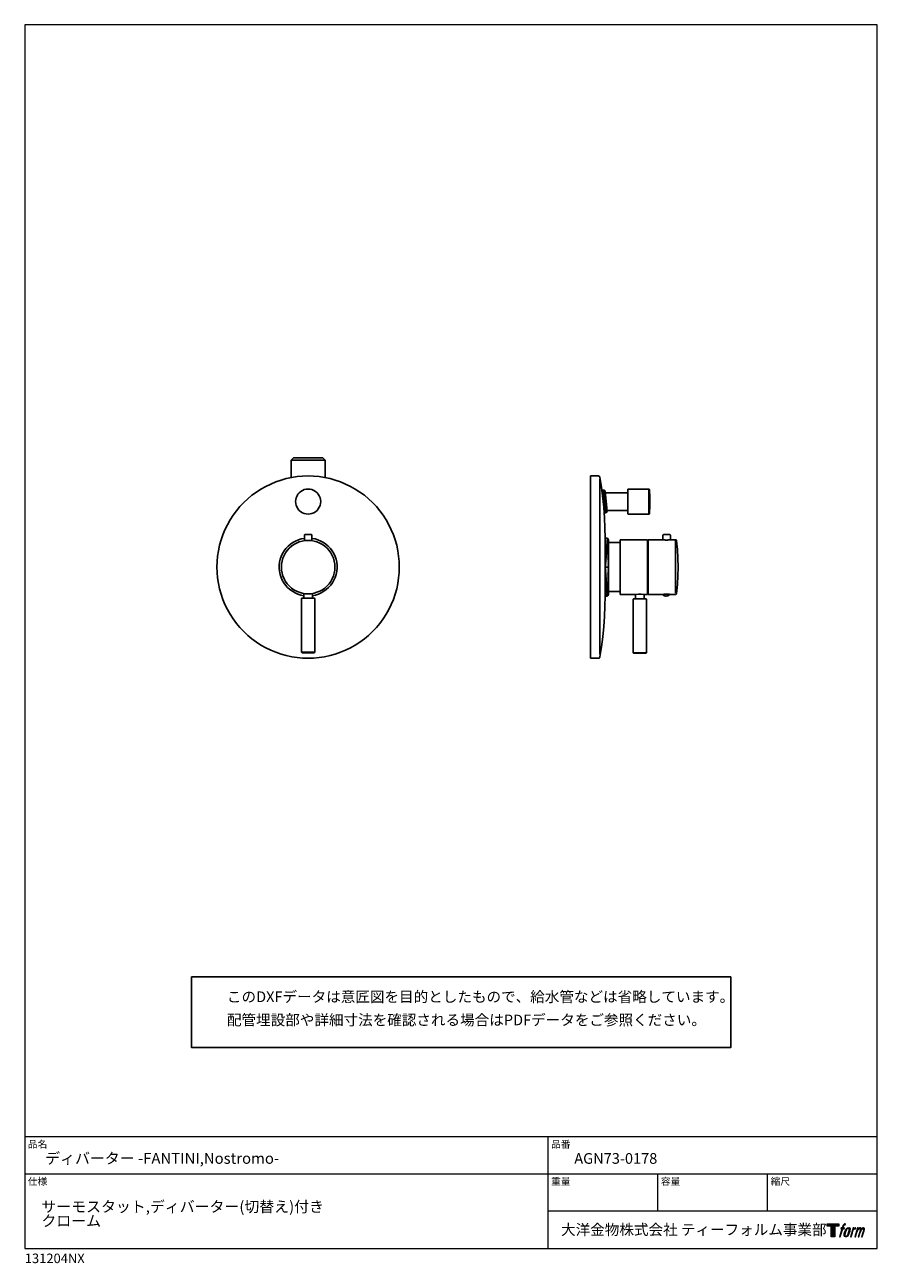
# Model space of a CAD drawing. Units: millimetres. Extents: x 30 to 810, y 22 to 1155.
import ezdxf

# ---------------------------------------------------------------- set-up
doc = ezdxf.new("R2010")
doc.units = ezdxf.units.MM
doc.header["$LTSCALE"] = 50.8
for name, color, linetype in [('MODEL', 7, 'Continuous'), ('template', 7, 'Continuous'), ('レイヤー 1', 7, 'Continuous')]:
    doc.layers.add(name, color=color, linetype=linetype)
doc.styles.add('ＭＳ ゴシック', font='msgothic.ttc', dxfattribs={"bigfont": 'ＭＳ ゴシック'})

# ---------------------------------------------------------------- blocks, each defined once
blk = doc.blocks.new('block 5')
at = {"layer": 'レイヤー 1', "true_color": 0x221814}
h = blk.add_hatch(color=250, dxfattribs=at)
h.dxf.hatch_style = 2
edge = h.paths.add_edge_path()
edge.add_spline(control_points=[(100.5, 166.7), (102, 167.1), (104, 166.8), (104, 166.8), (104, 166.8), (103, 163.9), (103, 163.9), (103, 163.9), (101.1, 164.4), (99.6, 163.2), (98.4, 162.3), (97.7, 159.8), (97.4, 158.9), (97.4, 158.9), (96.1, 154.9), (96.1, 154.9), (96.1, 154.9), (100.3, 154.9), (100.3, 154.9), (100.3, 154.9), (99.6, 152.4), (99.6, 152.4), (99.6, 152.4), (95.4, 152.4), (95.4, 152.4), (95.4, 152.4), (87.8, 127.8), (87.8, 127.8), (87.8, 127.8), (85.4, 127.8), (85.4, 127.8), (85.4, 127.8), (93, 152.4), (93, 152.4), (93, 152.4), (89.9, 152.4), (89.9, 152.4), (89.9, 152.4), (90.5, 154.9), (90.5, 154.9), (90.5, 154.9), (93.7, 154.9), (93.7, 154.9), (93.7, 154.9), (94.8, 158.4), (94.8, 158.4), (95.7, 161.3), (96.5, 162.8), (97.2, 164), (97.8, 165.2), (99.1, 166.3), (100.5, 166.7)], knot_values=[0, 0, 0, 0, 1, 1, 1, 2, 2, 2, 3, 3, 3, 4, 4, 4, 5, 5, 5, 6, 6, 6, 7, 7, 7, 8, 8, 8, 9, 9, 9, 10, 10, 10, 11, 11, 11, 12, 12, 12, 13, 13, 13, 14, 14, 14, 15, 15, 15, 16, 16, 16, 17, 17, 17, 17], degree=3, periodic=1)
h = blk.add_hatch(color=250, dxfattribs=at)
h.dxf.hatch_style = 2
edge = h.paths.add_edge_path()
edge.add_spline(control_points=[(101.6, 132.8), (101.6, 134.7), (102.2, 138.1), (103.7, 142.5), (105.8, 148.6), (107.1, 150.8), (108.2, 151.9), (109.7, 153.5), (111.9, 153.5), (112.5, 153.5), (113.4, 153.3), (114.7, 152.8), (114.7, 150.8), (114.8, 149.1), (114.3, 145.9), (112.6, 140.9), (110.6, 135.2), (109.5, 132.9), (108.5, 131.9), (106.7, 130.1), (104.8, 130.2), (104.5, 130.2), (104.2, 130.2), (101.6, 130.6), (101.6, 132.8)], knot_values=[0, 0, 0, 0, 1, 1, 1, 2, 2, 2, 3, 3, 3, 4, 4, 4, 5, 5, 5, 6, 6, 6, 7, 7, 7, 8, 8, 8, 8], degree=3, periodic=1)
edge = h.paths.add_edge_path()
edge.add_spline(control_points=[(106.3, 153.4), (104.8, 151.5), (103.7, 149.9), (101.9, 144.6), (100.3, 139.8), (99.2, 136.3), (99.1, 132), (98.9, 128.9), (100.9, 127.8), (103.7, 127.8), (104.9, 127.8), (108, 127.9), (110.2, 130.6), (111.7, 132.5), (113.2, 134.5), (115.1, 140.9), (116.6, 146.4), (117.7, 149.9), (117.6, 151.9), (117.6, 151.9), (117.6, 151.9), (117.6, 151.9), (117.1, 155.2), (114.7, 155.9), (113.3, 155.9), (112, 155.9), (108.3, 156.1), (106.3, 153.4)], knot_values=[0, 0, 0, 0, 1, 1, 1, 2, 2, 2, 3, 3, 3, 4, 4, 4, 5, 5, 5, 6, 6, 6, 7, 7, 7, 8, 8, 8, 9, 9, 9, 9], degree=3, periodic=1)
h = blk.add_hatch(color=250, dxfattribs=at)
h.dxf.hatch_style = 2
edge = h.paths.add_edge_path()
edge.add_spline(control_points=[(126.4, 154.8), (126.4, 154.8), (128.8, 154.8), (128.8, 154.8), (128.8, 154.8), (127.7, 151.3), (127.7, 151.3), (128.6, 152.3), (129.9, 153.6), (131, 154.3), (132.7, 155.3), (133.7, 155.4), (134.7, 155.4), (134.7, 155.4), (133.7, 152), (133.7, 152), (133, 152.3), (130.9, 151.8), (129.7, 150.9), (128.7, 150.1), (127.9, 149.5), (127, 147.8), (126.2, 146.2), (125.5, 143.5), (124.3, 139.7), (124.3, 139.7), (120.6, 127.8), (120.6, 127.8), (120.6, 127.8), (118.2, 127.8), (118.2, 127.8), (118.2, 127.8), (126.4, 154.8), (126.4, 154.8)], knot_values=[0, 0, 0, 0, 1, 1, 1, 2, 2, 2, 3, 3, 3, 4, 4, 4, 5, 5, 5, 6, 6, 6, 7, 7, 7, 8, 8, 8, 9, 9, 9, 10, 10, 10, 11, 11, 11, 11], degree=3, periodic=1)
h = blk.add_hatch(color=250, dxfattribs=at)
h.dxf.hatch_style = 2
edge = h.paths.add_edge_path()
edge.add_spline(control_points=[(139.9, 154.8), (139.9, 154.8), (142, 154.8), (142, 154.8), (142, 154.8), (141, 151.3), (141, 151.3), (141.9, 152.8), (142.7, 153.4), (143.9, 154.3), (145, 155.1), (146.3, 155.3), (147.2, 155.3), (148.4, 155.3), (149.5, 155.1), (150.1, 153.8), (150.5, 152.8), (150.5, 152.7), (150.4, 150.8), (151.6, 152.8), (152.4, 153.6), (153.9, 154.5), (155.4, 155.3), (156.3, 155.4), (157.4, 155.2), (158.9, 155), (159.9, 154.4), (160.4, 152.8), (160.9, 151.1), (160.6, 150.2), (160, 147.6), (159.7, 146.4), (159.3, 144.9), (158.7, 143.2), (158.7, 143.2), (153.9, 127.8), (153.9, 127.8), (153.9, 127.8), (151.4, 127.8), (151.4, 127.8), (151.4, 127.8), (155.6, 141.3), (155.6, 141.3), (156.5, 144.1), (157.1, 146.2), (157.4, 147.4), (157.8, 149.1), (158, 149.6), (157.8, 150.8), (157.6, 151.8), (157.1, 152.6), (156.1, 152.6), (155.1, 152.6), (154.3, 152.4), (153.2, 151.3), (152, 150.1), (151.1, 148.8), (150.3, 147.2), (149.6, 145.7), (148.9, 143.7), (148.1, 141.3), (148.1, 141.3), (143.9, 127.8), (143.9, 127.8), (143.9, 127.8), (141.5, 127.8), (141.5, 127.8), (141.5, 127.8), (146.3, 143.2), (146.3, 143.2), (146.8, 144.8), (147.2, 146.2), (147.5, 147.2), (147.9, 149), (148, 150.2), (147.7, 151.3), (147.4, 152.4), (146.8, 152.7), (145.9, 152.7), (145.1, 152.7), (144.3, 152.3), (143.5, 151.7), (142.3, 150.8), (141.9, 150.1), (141.4, 149.3), (140.6, 148.2), (140.3, 147.5), (139.7, 145.8), (139.1, 144.2), (138.5, 142.3), (138.1, 141), (138.1, 141), (133.9, 127.8), (133.9, 127.8), (133.9, 127.8), (131.4, 127.8), (131.4, 127.8), (131.4, 127.8), (139.9, 154.8), (139.9, 154.8)], knot_values=[0, 0, 0, 0, 1, 1, 1, 2, 2, 2, 3, 3, 3, 4, 4, 4, 5, 5, 5, 6, 6, 6, 7, 7, 7, 8, 8, 8, 9, 9, 9, 10, 10, 10, 11, 11, 11, 12, 12, 12, 13, 13, 13, 14, 14, 14, 15, 15, 15, 16, 16, 16, 17, 17, 17, 18, 18, 18, 19, 19, 19, 20, 20, 20, 21, 21, 21, 22, 22, 22, 23, 23, 23, 24, 24, 24, 25, 25, 25, 26, 26, 26, 27, 27, 27, 28, 28, 28, 29, 29, 29, 30, 30, 30, 31, 31, 31, 32, 32, 32, 33, 33, 33, 33], degree=3, periodic=1)
at = {"layer": 'レイヤー 1', "lineweight": 0}
for points, knots in [([(100.5, 166.7), (102, 167.1), (104, 166.8), (104, 166.8), (104, 166.8), (103, 163.9), (103, 163.9), (103, 163.9), (101.1, 164.4), (99.6, 163.2), (98.4, 162.3), (97.7, 159.8), (97.4, 158.9), (97.4, 158.9), (96.1, 154.9), (96.1, 154.9), (96.1, 154.9), (100.3, 154.9), (100.3, 154.9), (100.3, 154.9), (99.6, 152.4), (99.6, 152.4), (99.6, 152.4), (95.4, 152.4), (95.4, 152.4), (95.4, 152.4), (87.8, 127.8), (87.8, 127.8), (87.8, 127.8), (85.4, 127.8), (85.4, 127.8), (85.4, 127.8), (93, 152.4), (93, 152.4), (93, 152.4), (89.9, 152.4), (89.9, 152.4), (89.9, 152.4), (90.5, 154.9), (90.5, 154.9), (90.5, 154.9), (93.7, 154.9), (93.7, 154.9), (93.7, 154.9), (94.8, 158.4), (94.8, 158.4), (95.7, 161.3), (96.5, 162.8), (97.2, 164), (97.8, 165.2), (99.1, 166.3), (100.5, 166.7)], [0, 0, 0, 0, 1, 1, 1, 2, 2, 2, 3, 3, 3, 4, 4, 4, 5, 5, 5, 6, 6, 6, 7, 7, 7, 8, 8, 8, 9, 9, 9, 10, 10, 10, 11, 11, 11, 12, 12, 12, 13, 13, 13, 14, 14, 14, 15, 15, 15, 16, 16, 16, 17, 17, 17, 17]), ([(106.3, 153.4), (104.8, 151.5), (103.7, 149.9), (101.9, 144.6), (100.3, 139.8), (99.2, 136.3), (99.1, 132), (98.9, 128.9), (100.9, 127.8), (103.7, 127.8), (104.9, 127.8), (108, 127.9), (110.2, 130.6), (111.7, 132.5), (113.2, 134.5), (115.1, 140.9), (116.6, 146.4), (117.7, 149.9), (117.6, 151.9), (117.6, 151.9), (117.6, 151.9), (117.6, 151.9), (117.1, 155.2), (114.7, 155.9), (113.3, 155.9), (112, 155.9), (108.3, 156.1), (106.3, 153.4)], [0, 0, 0, 0, 1, 1, 1, 2, 2, 2, 3, 3, 3, 4, 4, 4, 5, 5, 5, 6, 6, 6, 7, 7, 7, 8, 8, 8, 9, 9, 9, 9]), ([(101.6, 132.8), (101.6, 134.7), (102.2, 138.1), (103.7, 142.5), (105.8, 148.6), (107.1, 150.8), (108.2, 151.9), (109.7, 153.5), (111.9, 153.5), (112.5, 153.5), (113.4, 153.3), (114.7, 152.8), (114.7, 150.8), (114.8, 149.1), (114.3, 145.9), (112.6, 140.9), (110.6, 135.2), (109.5, 132.9), (108.5, 131.9), (106.7, 130.1), (104.8, 130.2), (104.5, 130.2), (104.2, 130.2), (101.6, 130.6), (101.6, 132.8)], [0, 0, 0, 0, 1, 1, 1, 2, 2, 2, 3, 3, 3, 4, 4, 4, 5, 5, 5, 6, 6, 6, 7, 7, 7, 8, 8, 8, 8]), ([(126.4, 154.8), (126.4, 154.8), (128.8, 154.8), (128.8, 154.8), (128.8, 154.8), (127.7, 151.3), (127.7, 151.3), (128.6, 152.3), (129.9, 153.6), (131, 154.3), (132.7, 155.3), (133.7, 155.4), (134.7, 155.4), (134.7, 155.4), (133.7, 152), (133.7, 152), (133, 152.3), (130.9, 151.8), (129.7, 150.9), (128.7, 150.1), (127.9, 149.5), (127, 147.8), (126.2, 146.2), (125.5, 143.5), (124.3, 139.7), (124.3, 139.7), (120.6, 127.8), (120.6, 127.8), (120.6, 127.8), (118.2, 127.8), (118.2, 127.8), (118.2, 127.8), (126.4, 154.8), (126.4, 154.8)], [0, 0, 0, 0, 1, 1, 1, 2, 2, 2, 3, 3, 3, 4, 4, 4, 5, 5, 5, 6, 6, 6, 7, 7, 7, 8, 8, 8, 9, 9, 9, 10, 10, 10, 11, 11, 11, 11]), ([(139.9, 154.8), (139.9, 154.8), (142, 154.8), (142, 154.8), (142, 154.8), (141, 151.3), (141, 151.3), (141.9, 152.8), (142.7, 153.4), (143.9, 154.3), (145, 155.1), (146.3, 155.3), (147.2, 155.3), (148.4, 155.3), (149.5, 155.1), (150.1, 153.8), (150.5, 152.8), (150.5, 152.7), (150.4, 150.8), (151.6, 152.8), (152.4, 153.6), (153.9, 154.5), (155.4, 155.3), (156.3, 155.4), (157.4, 155.2), (158.9, 155), (159.9, 154.4), (160.4, 152.8), (160.9, 151.1), (160.6, 150.2), (160, 147.6), (159.7, 146.4), (159.3, 144.9), (158.7, 143.2), (158.7, 143.2), (153.9, 127.8), (153.9, 127.8), (153.9, 127.8), (151.4, 127.8), (151.4, 127.8), (151.4, 127.8), (155.6, 141.3), (155.6, 141.3), (156.5, 144.1), (157.1, 146.2), (157.4, 147.4), (157.8, 149.1), (158, 149.6), (157.8, 150.8), (157.6, 151.8), (157.1, 152.6), (156.1, 152.6), (155.1, 152.6), (154.3, 152.4), (153.2, 151.3), (152, 150.1), (151.1, 148.8), (150.3, 147.2), (149.6, 145.7), (148.9, 143.7), (148.1, 141.3), (148.1, 141.3), (143.9, 127.8), (143.9, 127.8), (143.9, 127.8), (141.5, 127.8), (141.5, 127.8), (141.5, 127.8), (146.3, 143.2), (146.3, 143.2), (146.8, 144.8), (147.2, 146.2), (147.5, 147.2), (147.9, 149), (148, 150.2), (147.7, 151.3), (147.4, 152.4), (146.8, 152.7), (145.9, 152.7), (145.1, 152.7), (144.3, 152.3), (143.5, 151.7), (142.3, 150.8), (141.9, 150.1), (141.4, 149.3), (140.6, 148.2), (140.3, 147.5), (139.7, 145.8), (139.1, 144.2), (138.5, 142.3), (138.1, 141), (138.1, 141), (133.9, 127.8), (133.9, 127.8), (133.9, 127.8), (131.4, 127.8), (131.4, 127.8), (131.4, 127.8), (139.9, 154.8), (139.9, 154.8)], [0, 0, 0, 0, 1, 1, 1, 2, 2, 2, 3, 3, 3, 4, 4, 4, 5, 5, 5, 6, 6, 6, 7, 7, 7, 8, 8, 8, 9, 9, 9, 10, 10, 10, 11, 11, 11, 12, 12, 12, 13, 13, 13, 14, 14, 14, 15, 15, 15, 16, 16, 16, 17, 17, 17, 18, 18, 18, 19, 19, 19, 20, 20, 20, 21, 21, 21, 22, 22, 22, 23, 23, 23, 24, 24, 24, 25, 25, 25, 26, 26, 26, 27, 27, 27, 28, 28, 28, 29, 29, 29, 30, 30, 30, 31, 31, 31, 32, 32, 32, 33, 33, 33, 33])]:
    blk.add_open_spline(points, degree=3, knots=knots, dxfattribs=at)
blk = doc.blocks.new('block 4')
at = {"layer": 'レイヤー 1', "true_color": 0x221814}
h = blk.add_hatch(color=250, dxfattribs=at)
h.dxf.hatch_style = 2
h.paths.add_polyline_path([(83.8, 167.6), (83.8, 159.8), (71.4, 159.8), (71.4, 127.8), (60.4, 127.8), (60.4, 159.8), (48.2, 159.8), (48.2, 167.6)])
at = {"layer": 'レイヤー 1', "lineweight": 0}
blk.add_lwpolyline([(83.8, 167.6), (83.8, 159.8), (71.4, 159.8), (71.4, 127.8), (60.4, 127.8), (60.4, 159.8), (48.2, 159.8), (48.2, 167.6), (83.8, 167.6)], dxfattribs=at)
at = {"layer": 'レイヤー 1'}
blk.add_blockref('block 5', (0, 0), dxfattribs=at)
blk = doc.blocks.new('block 3')
at = {"layer": 'レイヤー 1'}
blk.add_blockref('block 4', (0, 0), dxfattribs=at)
blk = doc.blocks.new('block 2')
at = {"layer": 'レイヤー 1'}
blk.add_blockref('block 3', (0, 0), dxfattribs=at)
blk = doc.blocks.new('名称未設定-1')
at = {"layer": 'レイヤー 1'}
blk.add_blockref('block 2', (0, 0), dxfattribs=at)

msp = doc.modelspace()

# ---------------------------------------------------------------- hatches: boundary and pattern name
at = {"layer": 'MODEL'}
for points in [[(559.3, 729.3), (558.1, 729.1), (559.9, 729.2)], [(559.9, 729.2), (558.1, 729.1), (560.5, 729)], [(558.1, 729.1), (558.7, 723.9), (560.5, 729)], [(560.5, 729), (558.7, 723.9), (560.8, 728.5)], [(560.8, 728.5), (558.7, 723.9), (561, 728)], [(561, 728), (558.7, 723.9), (562, 718.7)], [(558.7, 723.9), (559.3, 718.7), (562, 718.7)], [(559.3, 718.7), (559.8, 713.5), (562, 718.7)], [(562, 718.7), (559.8, 713.5), (562.8, 710.1)], [(559.8, 713.5), (560.2, 708.3), (562.8, 710.1)], [(562.8, 710.1), (560.2, 708.3), (562.7, 709.4)], [(562.7, 709.4), (560.2, 708.3), (562.5, 709)], [(562.5, 709), (560.2, 708.3), (562, 708.6)], [(562, 708.6), (560.2, 708.3), (561.5, 708.4)], [(561, 658.7), (563.1, 685.2), (561, 685.3)], [(562.5, 685.3), (561, 685.3), (563.1, 685.2)], [(563.1, 685.2), (561, 658.7), (563.6, 684.8)], [(564, 658.7), (563.6, 684.8), (561, 658.7)], [(563.6, 684.8), (564, 658.7), (563.9, 684.3)], [(564, 683.8), (563.9, 684.3), (564, 658.7)], [(561, 632.3), (562.5, 632.3), (561, 658.7)], [(563.1, 632.4), (561, 658.7), (562.5, 632.3)], [(561, 658.7), (563.1, 632.4), (564, 658.7)], [(563.6, 632.7), (564, 658.7), (563.1, 632.4)], [(564, 658.7), (563.6, 632.7), (564, 633.8)], [(563.9, 633.3), (564, 633.8), (563.6, 632.7)]]:
    msp.add_hatch(color=256, dxfattribs=at).paths.add_polyline_path(points)

# ---------------------------------------------------------------- linework, layer by layer
at = {"linetype": 'Continuous', "lineweight": -3}
msp.add_lwpolyline([(182.6, 283.7), (182.6, 219), (676, 219), (675.9, 283.7)], close=True, dxfattribs=at)
at = {"layer": 'MODEL'}
for points in [[(273.8, 740.7), (273.8, 756.7), (275.8, 758.7)], [(273.8, 756.7), (304.8, 756.7)], [(275.8, 758.7), (302.8, 758.7)], [(304.8, 740.7), (304.8, 756.7), (302.8, 758.7)], [(372.7, 658.7), (372.6, 663.8), (372.1, 668.8), (371.4, 673.8), (370.3, 678.7), (368.9, 683.6), (367.3, 688.4), (365.4, 693), (363.2, 697.6), (360.7, 701.9), (357.9, 706.2), (355, 710.2), (351.7, 714.1), (348.3, 717.8), (344.6, 721.2), (340.7, 724.5), (336.7, 727.4), (332.4, 730.2), (328.1, 732.7), (323.5, 734.8), (318.9, 736.8), (314.1, 738.4), (309.3, 739.8), (304.3, 740.8), (299.4, 741.6), (294.3, 742.1), (289.3, 742.2), (284.2, 742.1), (279.2, 741.6), (274.3, 740.8), (269.3, 739.8), (264.5, 738.4), (259.7, 736.8), (255, 734.8), (250.5, 732.7), (246.1, 730.2), (241.9, 727.4), (237.8, 724.5), (234, 721.2), (230.3, 717.8), (226.8, 714.1), (223.6, 710.2), (220.6, 706.2), (217.9, 701.9), (215.4, 697.6), (213.2, 693), (211.2, 688.4), (209.6, 683.6), (208.3, 678.7), (207.2, 673.8), (206.4, 668.8), (206, 663.8), (205.8, 658.7), (206, 653.7), (206.4, 648.8), (207.2, 643.7), (208.3, 638.8), (209.6, 634), (211.2, 629.2), (213.2, 624.5), (215.4, 620), (217.9, 615.6), (220.6, 611.4), (223.6, 607.3), (226.8, 603.4), (230.3, 599.8), (234, 596.3), (237.8, 593.1), (241.9, 590.1), (246.1, 587.4), (250.5, 584.9), (255, 582.6), (259.7, 580.8), (264.5, 579.1), (269.3, 577.8), (274.3, 576.7), (279.2, 575.9), (284.2, 575.5), (289.3, 575.4), (294.3, 575.5), (299.4, 575.9), (304.3, 576.7), (309.3, 577.8), (314.1, 579.1), (318.9, 580.8), (323.5, 582.6), (328.1, 584.9), (332.4, 587.4), (336.7, 590.1), (340.7, 593.1), (344.6, 596.3), (348.3, 599.8), (351.7, 603.4), (355, 607.3), (357.9, 611.4), (360.7, 615.6), (363.2, 620), (365.4, 624.5), (367.3, 629.2), (368.9, 634), (370.3, 638.8), (371.4, 643.7), (372.1, 648.8), (372.6, 653.7), (372.7, 658.7)], [(556.2, 741), (556.1, 741.4), (555.8, 741.8), (555.3, 742.1), (554.7, 742.2), (547.5, 742.2)], [(547.5, 742.2), (547.5, 575.4)], [(556.1, 739.4), (556.1, 579.2)], [(561, 685.3), (560.9, 694.6), (560.5, 703.9), (559.9, 713.2), (558.9, 722.5), (557.7, 731.7), (556.2, 741)], [(300.8, 718.7), (300.7, 720.5), (300.2, 722.3), (299.5, 723.9), (298.6, 725.5), (297.4, 726.9), (296, 728), (294.5, 729), (292.8, 729.7), (291.1, 730), (289.3, 730.2), (287.5, 730), (285.7, 729.7), (284.1, 729), (282.5, 728), (281.1, 726.9), (280, 725.5), (279.1, 723.9), (278.4, 722.3), (278, 720.5), (277.8, 718.7), (278, 716.9), (278.4, 715.2), (279.1, 713.5), (280, 712), (281.1, 710.6), (282.5, 709.4), (284.1, 708.5), (285.7, 707.8), (287.5, 707.4), (289.3, 707.3), (291.1, 707.4), (292.8, 707.8), (294.5, 708.5), (296, 709.4), (297.4, 710.6), (298.6, 712), (299.5, 713.5), (300.2, 715.2), (300.7, 716.9), (300.8, 718.7)], [(559.3, 729.3), (558.1, 729.1), (559.9, 729.2), (559.3, 729.3)], [(562.8, 710.1), (561, 728), (560.8, 728.5), (560.5, 729), (559.9, 729.2), (559.3, 729.3), (558.1, 729.1)], [(559.9, 729.2), (558.1, 729.1), (560.5, 729), (559.9, 729.2)], [(558.1, 729.1), (558.7, 723.9), (560.5, 729), (558.1, 729.1)], [(560.5, 729), (558.7, 723.9), (560.8, 728.5), (560.5, 729)], [(560.8, 728.5), (558.7, 723.9), (561, 728), (560.8, 728.5)], [(561, 728), (558.7, 723.9), (562, 718.7), (561, 728)], [(581.8, 726.7), (561.1, 726.7)], [(601, 730.2), (582.3, 730.2), (581.9, 730), (581.8, 729.7)], [(581.8, 729.7), (581.8, 707.7)], [(601, 730.2), (601, 707.3)], [(601.5, 729.7), (601.3, 730.1), (601, 730.2)], [(601.5, 707.7), (601.8, 715.1), (601.8, 722.4), (601.5, 729.7)], [(558.7, 723.9), (559.3, 718.7), (562, 718.7), (558.7, 723.9)], [(559.3, 718.7), (559.8, 713.5), (562, 718.7), (559.3, 718.7)], [(562, 718.7), (559.8, 713.5), (562.8, 710.1), (562, 718.7)], [(559.8, 713.5), (560.2, 708.3), (562.8, 710.1), (559.8, 713.5)], [(562.8, 710.1), (560.2, 708.3), (562.7, 709.4), (562.8, 710.1)], [(562.7, 709.4), (560.2, 708.3), (562.5, 709), (562.7, 709.4)], [(562.5, 709), (560.2, 708.3), (562, 708.6), (562.5, 709)], [(562, 708.6), (560.2, 708.3), (561.5, 708.4), (562, 708.6)], [(560.2, 708.3), (561.5, 708.4)], [(561.5, 708.4), (562, 708.6), (562.5, 709), (562.7, 709.4), (562.8, 710.1)], [(581.8, 710.7), (562.7, 710.7)], [(581.8, 707.7), (581.9, 707.4), (582.3, 707.3)], [(582.3, 707.3), (601, 707.3)], [(601, 707.3), (601.3, 707.3), (601.5, 707.7)], [(285.8, 685), (283, 684.5), (280.4, 683.7), (277.7, 682.6), (275.3, 681.3), (273, 679.7), (270.9, 677.8), (269, 675.8), (267.3, 673.6), (265.9, 671.1), (264.7, 668.6), (263.8, 666), (263.2, 663.2), (262.9, 660.5), (262.9, 657.7), (263.1, 654.9), (263.6, 652.1), (264.5, 649.4), (265.6, 646.9), (267, 644.4), (268.7, 642.2), (270.5, 640.1), (272.6, 638.2), (274.9, 636.6), (277.4, 635.2), (279.9, 634), (282.5, 633.2), (285.3, 632.6)], [(313.8, 658.7), (313.6, 661.5), (313.2, 664.3), (312.4, 666.9), (311.4, 669.4), (310.1, 671.8), (308.4, 674), (306.6, 676.1), (304.6, 677.9), (302.3, 679.5), (299.9, 680.8), (297.3, 681.9), (294.7, 682.6), (292, 683.1), (289.3, 683.2), (286.6, 683.1), (283.9, 682.6), (281.2, 681.9), (278.7, 680.8), (276.3, 679.5), (274, 677.9), (272, 676.1), (270.1, 674), (268.6, 671.8), (267.2, 669.4), (266.2, 666.9), (265.4, 664.3), (265, 661.5), (264.8, 658.7), (265, 656), (265.4, 653.3), (266.2, 650.7), (267.2, 648.1), (268.6, 645.7), (270.1, 643.5), (272, 641.5), (274, 639.6), (276.3, 638.1), (278.7, 636.7), (281.2, 635.7), (283.9, 634.9), (286.6, 634.4), (289.3, 634.3), (292, 634.4), (294.7, 634.9), (297.3, 635.7), (299.9, 636.7), (302.3, 638.1), (304.6, 639.6), (306.6, 641.5), (308.4, 643.5), (310.1, 645.7), (311.4, 648.1), (312.4, 650.7), (313.2, 653.3), (313.6, 656), (313.8, 658.7)], [(291.8, 688.7), (286.8, 688.7), (286.3, 688.6), (286, 688.3), (285.8, 687.7), (285.8, 683)], [(292.8, 687.7), (292.7, 688.3), (292.3, 688.6), (291.8, 688.7)], [(292.8, 687.7), (292.8, 683)], [(293.3, 632.6), (296, 633.2), (298.7, 634), (301.3, 635.2), (303.7, 636.6), (305.9, 638.2), (308, 640.1), (309.9, 642.2), (311.5, 644.4), (312.9, 646.9), (314.1, 649.4), (314.9, 652.1), (315.5, 654.9), (315.8, 657.7), (315.7, 660.5), (315.4, 663.2), (314.8, 666), (313.9, 668.6), (312.7, 671.1), (311.3, 673.6), (309.6, 675.8), (307.7, 677.8), (305.6, 679.7), (303.2, 681.3), (300.8, 682.6), (298.2, 683.7), (295.6, 684.5), (292.8, 685)], [(561, 686.7), (561, 630.8)], [(561, 658.7), (563.1, 685.2), (561, 685.3), (561, 658.7)], [(562.5, 685.3), (561, 685.3), (563.1, 685.2), (562.5, 685.3)], [(564, 683.8), (563.9, 684.3), (563.6, 684.8), (563.1, 685.2), (562.5, 685.3), (561, 685.3)], [(563.1, 685.2), (561, 658.7), (563.6, 684.8), (563.1, 685.2)], [(564, 658.7), (563.6, 684.8), (561, 658.7), (564, 658.7)], [(563.6, 684.8), (564, 658.7), (563.9, 684.3), (563.6, 684.8)], [(564, 683.8), (563.9, 684.3), (564, 658.7), (564, 683.8)], [(564, 683.8), (564, 633.8)], [(574.8, 681.2), (564, 681.2)], [(574.8, 683.8), (599.8, 683.8)], [(574.8, 683.8), (574.8, 633.8)], [(599.8, 683.8), (599.8, 633.8)], [(600.3, 683.8), (613.6, 683.8)], [(600.3, 683.8), (600.3, 633.8)], [(613.6, 683.8), (613.6, 683.7), (614, 683.7), (614.1, 683.6), (616, 683.6), (616.1, 683.5), (616.4, 683.5), (616.6, 683.5), (618.4, 683.5), (618.5, 683.6), (620.5, 683.6), (620.5, 683.7), (621, 683.7), (621, 683.8)], [(614.8, 688.7), (614.3, 688.6), (614, 688.3), (613.8, 687.7)], [(613.8, 687.7), (613.8, 683.7)], [(619.8, 688.7), (614.8, 688.7)], [(620.8, 683.7), (620.8, 687.7), (620.6, 688.3), (620.3, 688.6), (619.8, 688.7)], [(621, 683.8), (625.4, 683.8)], [(626.3, 682.9), (626.2, 683.3), (625.9, 683.6), (625.4, 683.8)], [(625.4, 682.8), (625.4, 634.8)], [(627.8, 658.7), (627.7, 666.8), (627.2, 674.9), (626.3, 682.9)], [(561, 632.3), (562.5, 632.3), (561, 658.7), (561, 632.3)], [(563.1, 632.4), (561, 658.7), (562.5, 632.3), (563.1, 632.4)], [(561, 658.7), (563.1, 632.4), (564, 658.7), (561, 658.7)], [(563.6, 632.7), (564, 658.7), (563.1, 632.4), (563.6, 632.7)], [(564, 658.7), (563.6, 632.7), (564, 633.8), (564, 658.7)], [(626.3, 634.6), (627.2, 642.7), (627.7, 650.7), (627.8, 658.7)], [(574.8, 636.3), (564, 636.3)], [(283.8, 630.3), (283.5, 630.2), (283.3, 629.8)], [(283.3, 580.9), (283.3, 629.8)], [(294.8, 630.3), (283.8, 630.3)], [(284.8, 630.3), (285.2, 630.5), (285.3, 630.8)], [(285.3, 630.8), (285.3, 634.6)], [(293.3, 634.6), (293.3, 630.8), (293.5, 630.5), (293.8, 630.3)], [(295.3, 629.8), (295.2, 630.2), (294.8, 630.3)], [(295.3, 580.9), (295.3, 629.8)], [(556.2, 576.6), (557.7, 585.8), (558.9, 595), (559.9, 604.3), (560.5, 613.6), (560.9, 622.9), (561, 632.3)], [(561, 632.3), (562.5, 632.3), (563.1, 632.4), (563.6, 632.7), (563.9, 633.3), (564, 633.8)], [(563.9, 633.3), (564, 633.8), (563.6, 632.7), (563.9, 633.3)], [(574.8, 633.8), (588.8, 633.8)], [(587.3, 629.8), (587, 629.6), (586.8, 629.3)], [(586.8, 580.4), (586.8, 629.3)], [(598.3, 629.8), (587.3, 629.8)], [(588.3, 629.8), (588.7, 629.9), (588.8, 630.3)], [(596.8, 633.8), (594.1, 634.1), (591.5, 634.1), (588.8, 633.8), (588.8, 630.3)], [(596.8, 633.8), (599.8, 633.8)], [(596.8, 633.8), (596.8, 630.3), (596.9, 629.9), (597.3, 629.8)], [(598.8, 629.3), (598.6, 629.6), (598.3, 629.8)], [(598.8, 580.4), (598.8, 629.3)], [(600.3, 633.8), (614.3, 633.8)], [(620.3, 633.8), (619.9, 633.9), (619.1, 633.9), (618.8, 634), (615.8, 634), (615.4, 633.9), (614.6, 633.9), (614.3, 633.8)], [(614.3, 633.8), (614.3, 633.3), (614.3, 633.2), (614.3, 633.1), (614.4, 633), (614.5, 633), (614.5, 632.9), (614.6, 632.9), (614.6, 632.9), (614.7, 632.8), (614.8, 632.8), (615, 632.6), (615, 632.6), (615.2, 632.6), (615.3, 632.6), (615.5, 632.5), (615.7, 632.5), (615.8, 632.4), (616, 632.4), (616, 632.4), (616.4, 632.4), (616.4, 632.3), (617, 632.3), (617.1, 632.4), (617.7, 632.4), (617.8, 632.5), (618.1, 632.5), (618.2, 632.6), (618.4, 632.6), (618.6, 632.6), (618.7, 632.6), (618.8, 632.7), (618.9, 632.8), (619.1, 632.8), (619.1, 632.9), (619.3, 632.9), (619.5, 633), (619.5, 633), (619.7, 633.1), (619.8, 633.3), (619.9, 633.3), (619.9, 633.3), (620.2, 633.6), (620.2, 633.7), (620.3, 633.8)], [(620.3, 633.8), (625.4, 633.8)], [(625.4, 633.8), (625.9, 633.9), (626.2, 634.3), (626.3, 634.6)], [(295.3, 580.9), (283.3, 580.9)], [(283.3, 580.9), (283.5, 580.6), (283.8, 580.4)], [(283.8, 580.4), (294.8, 580.4)], [(294.8, 580.4), (295.2, 580.6), (295.3, 580.9)], [(598.8, 580.4), (586.8, 580.4)], [(586.8, 580.4), (586.9, 580.1), (587.3, 579.9)], [(587.3, 579.9), (598.3, 579.9)], [(598.3, 579.9), (598.7, 580.1), (598.8, 580.4)], [(547.5, 575.4), (554.7, 575.4), (555.3, 575.4), (555.8, 575.7), (556.1, 576.1), (556.2, 576.6)]]:
    msp.add_lwpolyline(points, dxfattribs=at)
at = {"layer": 'template', "color": 7, "linetype": 'Continuous', "lineweight": 5}
for p, q in [((810, 137.2), (30, 137.2)), ((508.8, 35.2), (508.8, 137.2)), ((810, 103.2), (30, 103.2)), ((609.2, 69.2), (609.2, 103.2)), ((709.6, 69.2), (709.6, 103.2)), ((810, 69.2), (508.8, 69.2))]:
    msp.add_line(p, q, dxfattribs=at)
at = {"layer": 'template', "color": 7, "linetype": 'Continuous', "lineweight": 5, "flags": 128}
msp.add_lwpolyline([(810, 1155.2), (30, 1155.2), (30, 35.2), (810, 35.2), (810, 1155.2)], dxfattribs=at)

# ---------------------------------------------------------------- block references
at = {"layer": 'template', "linetype": 'Continuous', "lineweight": 0, "xscale": 0.3048, "yscale": 0.3048, "zscale": 0.3048}
msp.add_blockref('名称未設定-1', (749.4, 6.7), dxfattribs=at)

# ---------------------------------------------------------------- texts
at = {"layer": 'template', "color": 7, "attachment_point": 1, "style": 'ＭＳ ゴシック'}
for s, insert, char_height, line_spacing_factor in [('{このDXFデータは意匠図を目的としたもので、給水管などは省略しています。\\P配管埋設部や詳細寸法を確認される場合はPDFデータをご参照ください。}', (215, 270.4), 9.773, 1.304711), ('品名', (32.8, 133.8), 6.52, 0.782827), ('品番', (511.6, 133.8), 6.52, 0.782827), ('{ディバーター -FANTINI,Nostromo-}', (48.7, 122.6), 10, 0.782827), ('{AGN73-0178}', (532.8, 122.4), 9.773, 0.782827), ('仕様', (32.8, 99.8), 6.52, 0.782827), ('重量', (511.6, 99.8), 6.52, 0.782827), ('容量', (612, 99.8), 6.52, 0.782827), ('縮尺', (712.4, 99.8), 6.52, 0.782827), ('{サーモスタット,ディバーター(切替え)付き\\Pクローム}', (45.2, 78.4), 10, 0.782827), ('大洋金物株式会社 ティーフォルム事業部', (520.7, 57.2), 9.773, 0.782827), ('{131204NX}', (30, 30.4), 8.69, 0.782827)]:
    msp.add_mtext(s, dxfattribs=dict(at, insert=insert, char_height=char_height, line_spacing_factor=line_spacing_factor))

doc.saveas('drawing.dxf')
